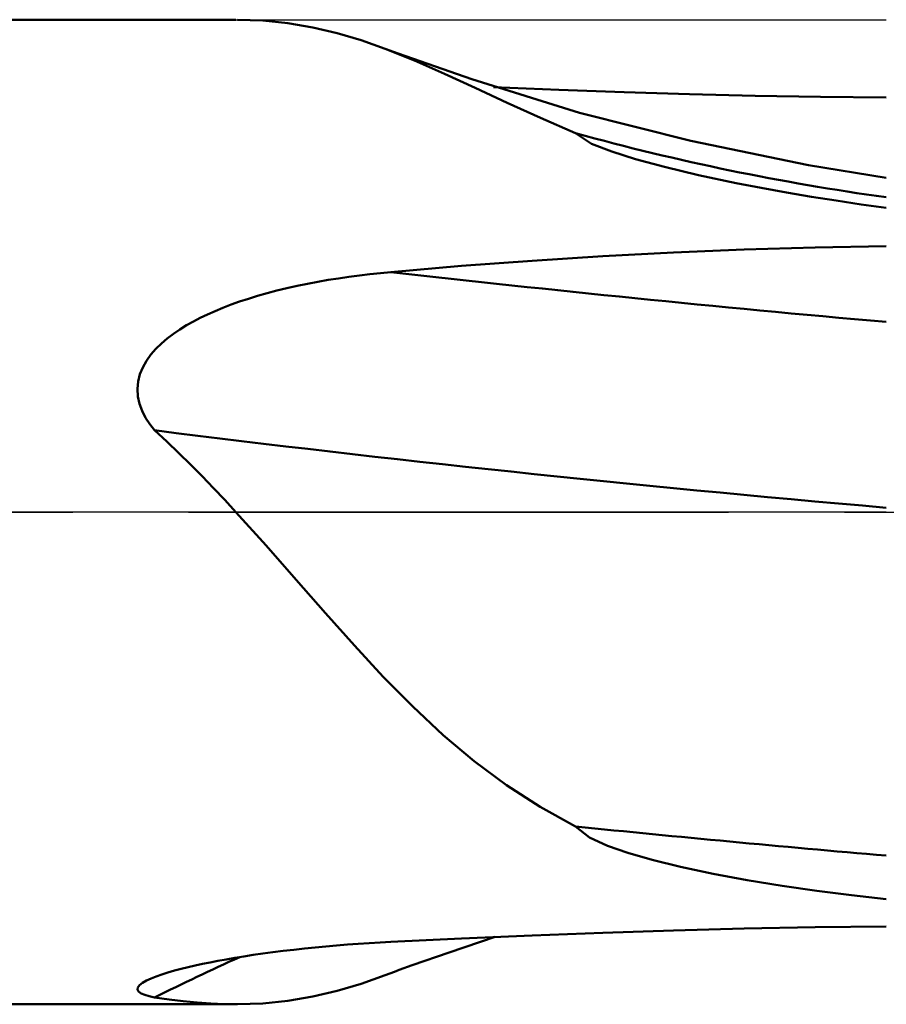
# Model space of a CAD drawing. Units: millimetres. Extents: x -74 to 74, y -32 to 47.
# Drawn here: x 11 to 16, y -3 to 3 of the extents above; entities that cross this region are included whole.
import ezdxf

# ---------------------------------------------------------------- set-up
doc = ezdxf.new("R2010")
doc.units = ezdxf.units.MM
doc.header["$LTSCALE"] = 4.7
doc.linetypes.add('LONGDASH_DASH', pattern=[0.85, 0.4, -0.2, 0.05, -0.2])
for name, color, linetype in [('1', 4, 'CONTINUOUS'), ('4', 2, 'LONGDASH_DASH'), ('NOCUT', 7, 'CONTINUOUS'), ('SK4', 2, 'LONGDASH_DASH')]:
    doc.layers.add(name, color=color, linetype=linetype)

msp = doc.modelspace()

# ---------------------------------------------------------------- linework, layer by layer
at = {"layer": '1', "color": 4, "linetype": 'CONTINUOUS', "lineweight": 50}
for p, q in [((0, 3), (12.0392, 3)), ((12.2027, 2.9946), (12.0483, 3)), ((12.3562, 2.979), (12.2027, 2.9946)), ((12.507, 2.9533), (12.3562, 2.979)), ((12.6548, 2.9183), (12.507, 2.9533)), ((12.8014, 2.8744), (12.6548, 2.9183)), ((12.9487, 2.8224), (12.8014, 2.8744)), ((13.0263, 2.7934), (12.9487, 2.8225)), ((13.1262, 2.7511), (12.9487, 2.8224)), ((13.476, 2.6367), (13.0263, 2.7934)), ((13.3092, 2.6706), (13.1262, 2.7511)), ((13.4967, 2.5843), (13.3092, 2.6706)), ((14.1308, 2.4334), (13.476, 2.6367)), ((13.6906, 2.4939), (13.4967, 2.5843)), ((14.0055, 2.5734), (13.6078, 2.5898)), ((14.4035, 2.559), (14.0055, 2.5734)), ((14.8019, 2.5468), (14.4035, 2.559)), ((15.2008, 2.537), (14.8019, 2.5468)), ((15.6001, 2.5297), (15.2008, 2.537)), ((16, 2.5249), (15.6001, 2.5297)), ((13.8936, 2.4013), (13.6906, 2.4939)), ((14.1081, 2.3079), (13.8936, 2.4013)), ((14.8092, 2.2615), (14.1308, 2.4334)), ((14.2052, 2.2444), (14.1081, 2.3079)), ((14.3283, 2.1963), (14.2052, 2.2444)), ((15.5253, 2.1135), (14.8092, 2.2615)), ((14.4727, 2.1507), (14.3283, 2.1963)), ((14.6493, 2.1028), (14.4727, 2.1507)), ((14.8567, 2.0533), (14.6493, 2.1028)), ((16, 2.0371), (15.5253, 2.1135)), ((15.0866, 2.0044), (14.8567, 2.0533)), ((15.2385, 1.9749), (15.0866, 2.0044)), ((15.3914, 1.9472), (15.2385, 1.9749)), ((15.5438, 1.9213), (15.3914, 1.9472)), ((15.6954, 1.8972), (15.5438, 1.9213)), ((15.8476, 1.8745), (15.6954, 1.8972)), ((16, 1.8533), (15.8476, 1.8745)), ((15.5674, 1.612), (16, 1.6201)), ((14.2732, 1.5586), (14.7041, 1.5812)), ((14.7041, 1.5812), (15.1354, 1.599)), ((15.1354, 1.599), (15.5674, 1.612)), ((13.4126, 1.4992), (13.8427, 1.5313)), ((13.8427, 1.5313), (14.2732, 1.5586)), ((12.7278, 1.4333), (12.7916, 1.4418)), ((12.7916, 1.4418), (12.8555, 1.4494)), ((12.8555, 1.4494), (12.9192, 1.4563)), ((12.9192, 1.4563), (12.9828, 1.4625)), ((12.9828, 1.4625), (13.4126, 1.4992)), ((12.4118, 1.3777), (12.4743, 1.3907)), ((12.4743, 1.3907), (12.5372, 1.4027)), ((12.5372, 1.4027), (12.6005, 1.4138)), ((12.6005, 1.4138), (12.664, 1.4239)), ((12.664, 1.4239), (12.7278, 1.4333)), ((12.1714, 1.3169), (12.2291, 1.3333)), ((12.2291, 1.3333), (12.2887, 1.3489)), ((12.2887, 1.3489), (12.3499, 1.3638)), ((12.3499, 1.3638), (12.4118, 1.3777)), ((11.9598, 1.2443), (12.0097, 1.2635)), ((12.0097, 1.2635), (12.0616, 1.282)), ((12.0616, 1.282), (12.1155, 1.2998)), ((12.1155, 1.2998), (12.1714, 1.3169)), ((11.8223, 1.183), (11.8661, 1.2041)), ((11.8661, 1.2041), (11.9119, 1.2245)), ((11.9119, 1.2245), (11.9598, 1.2443)), ((11.739, 1.1378), (11.7804, 1.1612)), ((11.7804, 1.1612), (11.8223, 1.183)), ((11.6209, 1.0569), (11.6588, 1.0856)), ((11.6588, 1.0856), (11.6983, 1.1126)), ((11.6983, 1.1126), (11.739, 1.1378)), ((11.5521, 0.9937), (11.5852, 1.0263)), ((11.5852, 1.0263), (11.6209, 1.0569)), ((11.5217, 0.9588), (11.5521, 0.9937)), ((11.472, 0.8813), (11.4947, 0.9213)), ((11.4947, 0.9213), (11.5217, 0.9588)), ((11.4547, 0.8391), (11.472, 0.8813)), ((11.439, 0.7496), (11.4434, 0.7951)), ((11.4434, 0.7951), (11.4547, 0.8391)), ((11.4417, 0.7041), (11.439, 0.7496)), ((11.4513, 0.6593), (11.4417, 0.7041)), ((11.4673, 0.6156), (11.4513, 0.6593)), ((11.4888, 0.574), (11.4673, 0.6156)), ((11.5147, 0.5346), (11.4888, 0.574)), ((11.5442, 0.4977), (11.5147, 0.5346)), ((11.6183, 0.429), (11.5442, 0.4977)), ((11.6909, 0.3595), (11.6183, 0.429)), ((11.7624, 0.2892), (11.6909, 0.3595)), ((11.8329, 0.218), (11.7624, 0.2892)), ((11.9024, 0.146), (11.8329, 0.218)), ((11.9712, 0.0734), (11.9024, 0.146)), ((12.0393, 0), (11.9712, 0.0734)), ((12.2238, -0.2044), (12.0393, 0)), ((12.4068, -0.4126), (12.2238, -0.2044)), ((12.5853, -0.6166), (12.4068, -0.4126)), ((12.7608, -0.814), (12.5853, -0.6166)), ((12.9366, -1.004), (12.7608, -0.814)), ((13.1158, -1.1862), (12.9366, -1.004)), ((13.3007, -1.3591), (13.1158, -1.1862)), ((13.4901, -1.5186), (13.3007, -1.3591)), ((13.686, -1.6644), (13.4901, -1.5186)), ((13.8912, -1.7969), (13.686, -1.6644)), ((14.1081, -1.9167), (13.8912, -1.7969)), ((14.1933, -1.9843), (14.1081, -1.9167)), ((14.3029, -2.0339), (14.1933, -1.9843)), ((14.425, -2.0768), (14.3029, -2.0339)), ((14.5734, -2.12), (14.425, -2.0768)), ((14.7471, -2.1631), (14.5734, -2.12)), ((14.9448, -2.2053), (14.7471, -2.1631)), ((15.1536, -2.2439), (14.9448, -2.2053)), ((15.3656, -2.2783), (15.1536, -2.2439)), ((15.5773, -2.3086), (15.3656, -2.2783)), ((15.7882, -2.3353), (15.5773, -2.3086)), ((16, -2.3591), (15.7882, -2.3353)), ((13.4126, -2.5986), (13.8427, -2.5799)), ((13.8427, -2.5799), (14.2732, -2.5635)), ((14.2732, -2.5635), (14.7041, -2.5496)), ((14.7041, -2.5496), (15.1354, -2.5384)), ((15.1354, -2.5384), (15.5674, -2.5302)), ((15.5674, -2.5302), (16, -2.5249)), ((12.6524, -2.6415), (12.7184, -2.6362)), ((12.7184, -2.6362), (12.7846, -2.6314)), ((12.7846, -2.6314), (12.8508, -2.6269)), ((12.8508, -2.6269), (12.9169, -2.6229)), ((12.9169, -2.6229), (12.9828, -2.6194)), ((12.9828, -2.6194), (13.4126, -2.5986)), ((13.3385, -2.6837), (13.6171, -2.5894)), ((12.0876, -2.7081), (12.1445, -2.6994)), ((12.1445, -2.6994), (12.2035, -2.691)), ((12.2035, -2.691), (12.2644, -2.6827)), ((12.2644, -2.6827), (12.3274, -2.6748)), ((12.3274, -2.6748), (12.3913, -2.6672)), ((12.3913, -2.6672), (12.4559, -2.6602)), ((12.4559, -2.6602), (12.521, -2.6535)), ((12.521, -2.6535), (12.5865, -2.6473)), ((12.5865, -2.6473), (12.6524, -2.6415)), ((13.1127, -2.7624), (13.3385, -2.6837)), ((11.7915, -2.7636), (11.8354, -2.7541)), ((11.8354, -2.7541), (11.8814, -2.7447)), ((11.8814, -2.7447), (11.9297, -2.7353)), ((11.9297, -2.7353), (11.9802, -2.7261)), ((11.9802, -2.7261), (12.0329, -2.717)), ((12.0329, -2.717), (12.0876, -2.7081)), ((11.5536, -2.8301), (11.5881, -2.818)), ((11.5881, -2.818), (11.6254, -2.8063)), ((11.6254, -2.8063), (11.6649, -2.795)), ((11.6649, -2.795), (11.7061, -2.7841)), ((11.7061, -2.7841), (11.7485, -2.7736)), ((11.7485, -2.7736), (11.7915, -2.7636)), ((12.9489, -2.8224), (12.977, -2.8118)), ((12.977, -2.8118), (13.0052, -2.8012)), ((13.0052, -2.8012), (13.0334, -2.7908)), ((13.0334, -2.7908), (13.1127, -2.7624)), ((11.4513, -2.8833), (11.4694, -2.8693)), ((11.4694, -2.8693), (11.4941, -2.8554)), ((11.4941, -2.8554), (11.522, -2.8425)), ((11.522, -2.8425), (11.5536, -2.8301)), ((12.655, -2.9182), (12.8016, -2.8744)), ((12.8016, -2.8744), (12.9489, -2.8223)), ((11.4393, -2.9102), (11.4411, -2.897)), ((11.4463, -2.9222), (11.4393, -2.9102)), ((11.4411, -2.897), (11.4513, -2.8833)), ((11.4615, -2.9332), (11.4463, -2.9222)), ((11.4837, -2.9428), (11.4615, -2.9332)), ((12.5071, -2.9533), (12.655, -2.9182)), ((0, -3), (12.0392, -3)), ((11.5117, -2.9512), (11.4837, -2.9428)), ((11.5442, -2.9584), (11.5117, -2.9512)), ((11.6321, -2.971), (11.5442, -2.9584)), ((11.7181, -2.9815), (11.6321, -2.971)), ((11.8025, -2.9897), (11.7181, -2.9815)), ((11.8855, -2.9955), (11.8025, -2.9897)), ((11.9674, -2.999), (11.8855, -2.9955)), ((12.0483, -3), (11.9674, -2.999)), ((12.0483, -3), (12.2027, -2.9946)), ((12.2027, -2.9946), (12.3562, -2.979)), ((12.3562, -2.979), (12.5071, -2.9533))]:
    msp.add_line(p, q, dxfattribs=at)
for centre, major_axis, ratio, start_param, end_param in [((18.1404, 16.4504), (12.4981, 7.859), 0.991326, 3.877639, 4.009124), ((18.3668, 2.5944), (-14.515, 1.0243), 0.111257, 1.198657, 1.414863), ((18.2902, 1.5091), (-14.8691, 1.0493), 0.111257, 1.107762, 1.424012), ((18.1404, -0.614), (-14.7271, 1.0393), 0.111257, 1.301315, 1.4328), ((18.2902, -16.2121), (-12.6187, 7.9348), 0.991326, 5.70197, 5.740692)]:
    msp.add_ellipse(centre, major_axis=major_axis, ratio=ratio, start_param=start_param, end_param=end_param, dxfattribs=at)
at = {"layer": '4', "color": 2, "linetype": 'LONGDASH_DASH', "lineweight": 25}
msp.add_line((0, 0), (34, 0), dxfattribs=at)
at = {"layer": 'NOCUT', "color": 7, "linetype": 'CONTINUOUS', "lineweight": 25}
for p, q in [((0, 3), (16, 3)), ((16, 0), (0, 0))]:
    msp.add_line(p, q, dxfattribs=at)
at = {"layer": 'SK4', "color": 2, "linetype": 'LONGDASH_DASH', "lineweight": 25}
msp.add_line((-47, 0), (40, 0), dxfattribs=at)

doc.saveas('drawing.dxf')
